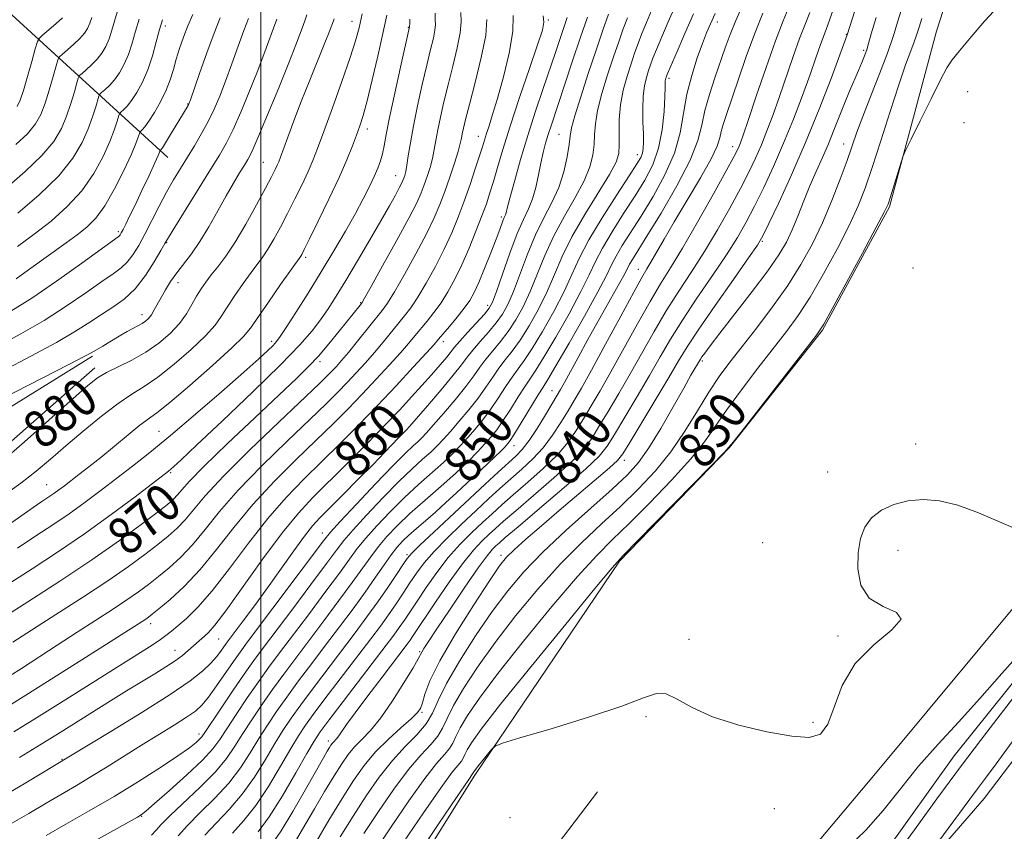
# Model space of a CAD drawing. Extents: x 2097300 to 2100200, y 297300 to 300200.
# Drawn here: x 2097949 to 2098159, y 297660 to 297834 of the extents above; entities that cross this region are included whole.
import ezdxf
from ezdxf.enums import TextEntityAlignment as Align

# ---------------------------------------------------------------- set-up
doc = ezdxf.new("R2010")
doc.units = 0
doc.header["$MEASUREMENT"] = 0
doc.linetypes.add('rvrstm', pattern=[117.1, 50, -3.9, 0.5, -3.9, 0.5, -3.9, 0.5, -3.9, 50])
for name, color, linetype, lineweight in [('BREAKLINE DTM HARD', 7, 'Continuous', 0), ('CONTOUR INDEX', 41, 'Continuous', 13), ('CONTOUR INDEX LABEL', 244, 'Continuous', 0), ('CONTOUR INTERMEDIATE', 44, 'Continuous', 0), ('GRID LINE', 7, 'Continuous', 0), ('SPOT ELEVATION DTM', 2, 'Continuous', 13), ('STREAM - RIVER SINGLE LINE', 142, 'rvrstm', 0)]:
    doc.layers.add(name, color=color, linetype=linetype, lineweight=lineweight)
doc.styles.add('Style-WORKING', font='WORKING.shx')

msp = doc.modelspace()

# ---------------------------------------------------------------- linework, layer by layer
at = {"layer": 'BREAKLINE DTM HARD'}
for points in [[(2098133.67, 297643.53, 825.97), (2098154.3, 297667.38, 826.84), (2098182.7, 297704.68, 827.49), (2098200.27, 297726.7, 828.04), (2098212.74, 297751.37, 828.44), (2098222.55, 297773.4, 828.32), (2098230.96, 297810.31, 829.09), (2098236.9, 297835.4, 829.78), (2098244.46, 297851.92, 829.9), (2098246.32, 297871.1, 830.24), (2098246.54, 297888.85, 830.66), (2098243.51, 297918.64, 830.5), (2098243.94, 297940.67, 830.97), (2098243.35, 297959.23, 830.83), (2098248.48, 297986.77, 831.19), (2098255.46, 298036.95, 831.92), (2098258.98, 298084.89, 832.75), (2098263.33, 298148.95, 833.88), (2098267.27, 298216.88, 834.41), (2098273.03, 298264.21, 834.69), (2098277.4, 298340.1, 835.36), (2098280.7, 298379.68, 835.98)], [(2098228.73, 298132, 832.47), (2098226.86, 298093.44, 831.66), (2098226.4, 298048.56, 830.85), (2098219.85, 298019.39, 830.51), (2098216.75, 297984.5, 829.32), (2098216.94, 297972.67, 828.91), (2098224.67, 297946.96, 828.99), (2098220.36, 297925.33, 828.87), (2098218.51, 297911.26, 828.37), (2098222.16, 297886.98, 828.37), (2098223.77, 297868.61, 828.55), (2098223.14, 297850.25, 828.43), (2098209.64, 297816.81, 827.68), (2098195.95, 297795.2, 827.48), (2098194.1, 297783.37, 826.91), (2098196.13, 297768.06, 826.73), (2098190.39, 297744.61, 826.53), (2098185.28, 297733.19, 826.37), (2098164.65, 297713.01, 825.76), (2098130.75, 297672.24, 824.93), (2098087.03, 297620.26, 825.21)], [(2098026.67, 297641.95, 825.13), (2098045.67, 297672.33, 825.7), (2098076.52, 297718, 827.84), (2098100.01, 297742.25, 827.96), (2098119.83, 297767.33, 827.88), (2098134.13, 297793.63, 827.84), (2098144.17, 297831.16, 828.37), (2098160.34, 297881.54, 828.89), (2098168.13, 297920.49, 829.38), (2098170.6, 297938.85, 829.36), (2098178.56, 297949.45, 829.22), (2098185.73, 297970.46, 829.02), (2098183.71, 297995.35, 829.58), (2098174.35, 298021.68, 831.34), (2098161.94, 298055.76, 832.51), (2098155.44, 298086.98, 834.37), (2098159.15, 298118.4, 834.29)], [(2097500, 298064.625, 944.579), (2097530.13, 298051.75, 946.26), (2097594.37, 298026.48, 950.7), (2097652.67, 298002.2, 954.61), (2097706.04, 297982.86, 955.3), (2097751.5, 297967.99, 952.53), (2097790.04, 297952.13, 948.73), (2097832.53, 297936.27, 939.68), (2097879.96, 297913.49, 930.14), (2097913.06, 297892.2, 920.65), (2097940.19, 297840.76, 905.67), (2097980.2, 297804.14, 887.24)], [(2097500, 297712.46, 872.474), (2097541.29, 297696.59, 872.79), (2097582.35, 297683.52, 873.44), (2097632.93, 297675.96, 874.49), (2097689.03, 297673.9, 875.59), (2097731.6, 297675.86, 876.14), (2097777.69, 297684.33, 876.74), (2097832.8, 297697.3, 876.94), (2097888.92, 297718.27, 879.05), (2097935.03, 297743.77, 880.65), (2097964.09, 297761.77, 881.75)], [(2097500, 297703.893, 872.497), (2097538.64, 297689.04, 872.79), (2097580.53, 297675.7, 873.44), (2097632.19, 297667.98, 874.49), (2097689.07, 297665.89, 875.59), (2097732.51, 297667.89, 876.14), (2097779.33, 297676.5, 876.74), (2097835.13, 297689.63, 876.94), (2097892.27, 297710.98, 879.05), (2097939.07, 297736.86, 880.65), (2097964.59, 297759.27, 880.55)], [(2098018.18, 297567.44, 823.71), (2098025.48, 297582.51, 823.49), (2098032.78, 297598.63, 823.55), (2098034.35, 297612.15, 823.71), (2098034.36, 297620.48, 823.81), (2098048.95, 297638.67, 824.08), (2098071.86, 297668.81, 824.24)]]:
    msp.add_polyline3d(points, dxfattribs=at)
at = {"layer": 'CONTOUR INDEX', "flags": 128}
for points, elevation in [([(2097941.611, 297703.804), (2097950.342, 297709.352), (2097957.13, 297713.719), (2097963.988, 297718.273), (2097969.865, 297722.393), (2097974.52, 297725.833), (2097977.912, 297728.439), (2097980.081, 297730.145), (2097981.382, 297731.25), (2097982.251, 297732.14), (2097983.174, 297733.234), (2097984.833, 297735.087), (2097987.96, 297738.286), (2097992.936, 297743.114), (2097998.739, 297748.63), (2098007.683, 297757.078), (2098010.197, 297759.553), (2098012.283, 297761.798), (2098014.508, 297764.395), (2098016.729, 297767.095), (2098021.225, 297772.686), (2098021.54, 297773.117), (2098022.145, 297774.145), (2098023.537, 297776.626), (2098025.997, 297781.039), (2098028.939, 297786.364), (2098031.562, 297791.204), (2098033.265, 297794.516), (2098034.241, 297796.659), (2098034.882, 297798.342), (2098035.502, 297800.139), (2098036.107, 297802.063), (2098036.627, 297803.991), (2098037.02, 297805.855), (2098037.366, 297807.811), (2098037.777, 297810.071), (2098038.343, 297812.806), (2098039.077, 297816.024), (2098039.974, 297819.69), (2098040.989, 297823.688), (2098041.93, 297827.57), (2098042.568, 297830.805), (2098042.761, 297833.104), (2098042.708, 297835.146)], 870), ([(2097947.861, 297778.297), (2097950.493, 297780.18), (2097958.526, 297785.984), (2097960.847, 297787.694), (2097962.896, 297789.314), (2097964.807, 297791.215), (2097966.754, 297793.851), (2097968.832, 297797.457), (2097970.817, 297801.408), (2097972.409, 297804.863), (2097973.391, 297807.176), (2097973.88, 297808.496), (2097974.179, 297809.495), (2097974.269, 297809.662), (2097974.737, 297810.091), (2097975.276, 297810.715), (2097976.128, 297811.901), (2097977.319, 297813.774), (2097978.643, 297816.09), (2097979.835, 297818.51), (2097980.706, 297820.776), (2097981.36, 297822.939), (2097981.973, 297825.13), (2097982.691, 297827.447), (2097983.533, 297829.857), (2097984.483, 297832.297), (2097985.506, 297834.72)], 890), ([(2097976.73, 297659.537), (2097977.67, 297660.578), (2097978.785, 297661.846), (2097980.648, 297663.744), (2097987.089, 297669.805), (2097990.316, 297673.067), (2097992.703, 297675.917), (2097994.501, 297678.526), (2097996.171, 297681.201), (2097998.079, 297684.176), (2098000.224, 297687.376), (2098002.515, 297690.651), (2098004.895, 297693.911), (2098007.45, 297697.313), (2098013.483, 297705.296), (2098016.688, 297709.589), (2098019.519, 297713.451), (2098023.448, 297718.966), (2098025.087, 297721.128), (2098026.919, 297723.288), (2098029.113, 297725.593), (2098031.805, 297728.155), (2098035.036, 297731.021), (2098038.461, 297733.994), (2098041.638, 297736.815), (2098044.22, 297739.271), (2098046.24, 297741.349), (2098047.827, 297743.083), (2098049.124, 297744.558), (2098050.331, 297746.068), (2098051.66, 297747.956), (2098053.248, 297750.423), (2098054.91, 297753.08), (2098056.382, 297755.397), (2098058.705, 297758.818), (2098060.403, 297761.527), (2098062.915, 297765.793), (2098065.768, 297770.838), (2098068.297, 297775.543), (2098070.046, 297779.102), (2098071.382, 297781.953), (2098072.881, 297784.847), (2098074.962, 297788.338), (2098077.408, 297792.188), (2098079.844, 297795.966), (2098081.954, 297799.371), (2098083.641, 297802.642), (2098084.867, 297806.154), (2098085.623, 297810.106), (2098086.017, 297813.999), (2098086.187, 297817.158), (2098086.254, 297819.096), (2098086.291, 297820.526), (2098086.33, 297820.835), (2098086.389, 297821.082), (2098086.452, 297821.282), (2098086.543, 297821.528), (2098086.834, 297822.233), (2098088.788, 297826.821), (2098090.446, 297830.648), (2098092.294, 297834.824)], 850), ([(2098002.464, 297657.672), (2098004.338, 297660.443), (2098006.831, 297664.565), (2098009.532, 297669.253), (2098013.364, 297676.016), (2098014.199, 297677.463), (2098014.65, 297678.216), (2098014.964, 297678.716), (2098015.229, 297679.094), (2098015.492, 297679.408), (2098016.167, 297680.119), (2098016.629, 297680.702), (2098018.311, 297683.14), (2098020.119, 297685.645), (2098022.824, 297689.257), (2098025.872, 297693.267), (2098031.248, 297700.326), (2098031.837, 297701.142), (2098032.396, 297701.953), (2098037.273, 297709.261), (2098040.191, 297713.516), (2098043.038, 297717.449), (2098045.377, 297720.344), (2098047.229, 297722.334), (2098048.728, 297723.767), (2098050.079, 297725.014), (2098051.775, 297726.526), (2098054.382, 297728.777), (2098058.206, 297732.036), (2098062.511, 297735.768), (2098066.302, 297739.235), (2098068.862, 297741.923), (2098070.586, 297744.218), (2098072.145, 297746.732), (2098074.072, 297749.939), (2098076.345, 297753.773), (2098078.806, 297758.032), (2098083.879, 297767.058), (2098086.488, 297771.475), (2098089.156, 297775.666), (2098091.879, 297779.799), (2098094.645, 297784.111), (2098097.414, 297788.731), (2098100.029, 297793.35), (2098102.301, 297797.553), (2098104.101, 297801.049), (2098105.537, 297804.047), (2098106.776, 297806.88), (2098107.971, 297809.855), (2098109.207, 297813.167), (2098110.558, 297816.982), (2098113.564, 297825.734), (2098114.922, 297829.558), (2098116.03, 297832.452), (2098117.082, 297835.132)], 840), ([(2097944.706, 297739.221), (2097949.6, 297743.515), (2097959.973, 297752.74), (2097963.139, 297755.516), (2097965.2, 297757.126), (2097967.101, 297758.256), (2097972.478, 297760.926), (2097975.468, 297762.613), (2097978.236, 297764.539), (2097980.655, 297766.618), (2097982.644, 297768.747), (2097984.164, 297770.826), (2097985.333, 297772.785), (2097986.315, 297774.558), (2097987.257, 297776.117), (2097988.265, 297777.578), (2097989.433, 297779.097), (2097990.844, 297780.847), (2097992.539, 297783.084), (2097994.546, 297786.083), (2097996.832, 297789.942), (2097999.107, 297794.053), (2098001.014, 297797.629), (2098002.294, 297800.077), (2098003.055, 297801.582), (2098003.5, 297802.521), (2098003.827, 297803.279), (2098004.208, 297804.27), (2098005.763, 297808.519), (2098007.06, 297811.997), (2098008.656, 297816.146), (2098010.466, 297820.692), (2098013.691, 297828.637), (2098014.606, 297830.935), (2098015.529, 297833.358), (2098015.67, 297833.787)], 880), ([(2097948.012, 297815.035), (2097948.687, 297816.399), (2097949.384, 297818.456), (2097950.26, 297821.43), (2097951.176, 297824.684), (2097951.917, 297827.372), (2097952.364, 297828.897), (2097952.78, 297829.668), (2097953.519, 297830.346), (2097954.81, 297831.427), (2097956.358, 297832.751), (2097957.743, 297833.989)], 900), ([(2097948.547, 297676.128), (2097953.143, 297678.948), (2097957.218, 297681.479), (2097967.924, 297688.175), (2097971.381, 297690.316), (2097977.379, 297693.99), (2097979.752, 297695.465), (2097981.713, 297696.757), (2097983.286, 297697.912), (2097984.546, 297698.941), (2097988.027, 297702.02), (2097988.857, 297702.787), (2097990.192, 297704.323), (2097992.534, 297707.417), (2098000.47, 297718.522), (2098004.619, 297724.115), (2098008.019, 297728.266), (2098011.05, 297731.51), (2098018.298, 297738.709), (2098022.542, 297742.989), (2098026.474, 297747.01), (2098029.644, 297750.324), (2098032.188, 297753.059), (2098034.386, 297755.492), (2098036.442, 297757.82), (2098038.258, 297759.919), (2098039.661, 297761.585), (2098041.359, 297763.698), (2098042.445, 297764.966), (2098044.127, 297766.831), (2098047.706, 297770.76), (2098048.738, 297772.011), (2098049.442, 297773.327), (2098050.273, 297775.576), (2098051.562, 297779.306), (2098053.139, 297783.774), (2098054.71, 297787.917), (2098056.037, 297790.951), (2098057.107, 297793.218), (2098057.962, 297795.343), (2098058.65, 297797.795), (2098059.223, 297800.44), (2098059.739, 297802.992), (2098060.247, 297805.232), (2098060.768, 297807.213), (2098061.314, 297809.056), (2098061.914, 297810.928), (2098066.529, 297824.832), (2098068.138, 297829.635), (2098069.67, 297834.118)], 860), ([(2098024.352, 297656.107), (2098027.786, 297661.309), (2098031.566, 297666.856), (2098034.992, 297671.632), (2098037.515, 297674.812), (2098039.203, 297676.727), (2098040.278, 297677.997), (2098040.978, 297679.183), (2098041.622, 297680.59), (2098042.544, 297682.463), (2098044.09, 297685.075), (2098046.637, 297688.804), (2098050.572, 297694.059), (2098056.02, 297700.939), (2098062.073, 297708.317), (2098067.56, 297714.753), (2098071.67, 297719.256), (2098075.011, 297722.606), (2098078.551, 297726.029), (2098082.949, 297730.411), (2098087.637, 297735.281), (2098091.743, 297739.831), (2098094.671, 297743.504), (2098096.945, 297746.751), (2098099.366, 297750.277), (2098102.51, 297754.561), (2098106.04, 297759.179), (2098112.172, 297767.06), (2098114.624, 297770.432), (2098117.16, 297774.357), (2098120.052, 297779.324), (2098123, 297784.746), (2098125.563, 297789.767), (2098127.446, 297793.833), (2098128.925, 297797.601), (2098130.423, 297802.026), (2098132.244, 297807.727), (2098134.221, 297813.967), (2098136.069, 297819.668), (2098137.554, 297823.978), (2098138.653, 297826.954), (2098139.393, 297828.874), (2098139.826, 297830.054), (2098140.112, 297830.938), (2098140.434, 297832.005), (2098141.006, 297833.823)], 830)]:
    msp.add_lwpolyline(points, dxfattribs=dict(at, elevation=elevation))
at = {"layer": 'CONTOUR INTERMEDIATE', "flags": 128}
for points, elevation in [([(2098006.631, 297656.902), (2098009.411, 297661.701), (2098011.435, 297665.158), (2098013.624, 297668.848), (2098015.648, 297672.199), (2098017.272, 297674.78), (2098018.642, 297676.738), (2098020.002, 297678.36), (2098021.561, 297679.953), (2098023.408, 297681.897), (2098025.598, 297684.587), (2098028.102, 297688.205), (2098030.548, 297692.065), (2098032.475, 297695.263), (2098033.566, 297697.146), (2098034.357, 297698.614), (2098034.82, 297699.378), (2098035.788, 297700.872), (2098037.589, 297703.596), (2098040.368, 297707.768), (2098043.552, 297712.494), (2098046.385, 297716.596), (2098048.294, 297719.19), (2098049.435, 297720.553), (2098050.142, 297721.255), (2098050.823, 297721.876), (2098052.161, 297723.039), (2098054.913, 297725.378), (2098059.468, 297729.228), (2098064.753, 297733.732), (2098069.329, 297737.734), (2098072.167, 297740.444), (2098073.869, 297742.537), (2098075.447, 297745.052), (2098077.667, 297748.737), (2098080.318, 297753.171), (2098082.942, 297757.641), (2098085.226, 297761.632), (2098087.428, 297765.421), (2098089.949, 297769.487), (2098093.039, 297774.134), (2098096.34, 297778.968), (2098099.344, 297783.422), (2098101.684, 297787.114), (2098103.568, 297790.396), (2098105.346, 297793.805), (2098107.295, 297797.768), (2098109.39, 297802.273), (2098111.531, 297807.201), (2098113.618, 297812.377), (2098115.534, 297817.416), (2098117.161, 297821.877), (2098118.415, 297825.417), (2098119.345, 297828.083), (2098120.034, 297830.021), (2098120.604, 297831.526), (2098121.33, 297833.502), (2098122.524, 297837.002)], 838), ([(2097944.298, 297667.446), (2097949.879, 297670.692), (2097959.449, 297676.494), (2097968.027, 297681.653), (2097974.623, 297685.682), (2097980.699, 297689.525), (2097984.979, 297692.465), (2097987.678, 297694.6), (2097989.383, 297696.234), (2097990.596, 297697.617), (2097991.483, 297698.777), (2097992.635, 297700.416), (2097993.298, 297701.311), (2097996.266, 297705.264), (2097998.67, 297708.511), (2098001.425, 297712.307), (2098007.027, 297720.207), (2098009.317, 297723.36), (2098011.032, 297725.526), (2098012.613, 297727.25), (2098017.511, 297732.154), (2098020.811, 297735.485), (2098023.944, 297738.677), (2098026.424, 297741.242), (2098029.461, 297744.426), (2098030.217, 297745.198), (2098031.099, 297746.048), (2098031.711, 297746.739), (2098035.565, 297751.196), (2098038.467, 297754.593), (2098041.068, 297757.71), (2098042.819, 297759.926), (2098044.032, 297761.532), (2098045.233, 297763.052), (2098046.807, 297764.881), (2098048.582, 297766.913), (2098050.245, 297768.913), (2098051.573, 297770.767), (2098052.707, 297772.829), (2098053.878, 297775.57), (2098056.864, 297783.525), (2098058.601, 297787.691), (2098060.4, 297791.319), (2098062.11, 297794.577), (2098063.563, 297797.787), (2098064.63, 297801.147), (2098065.339, 297804.346), (2098065.76, 297806.951), (2098065.996, 297808.756), (2098066.308, 297810.474), (2098066.992, 297813.047), (2098068.242, 297817.114), (2098069.851, 297822.087), (2098071.509, 297827.074), (2098072.958, 297831.336), (2098074.148, 297834.748)], 858), ([(2097944.805, 297731.774), (2097948.815, 297734.643), (2097952.119, 297737.246), (2097955.165, 297739.815), (2097958.403, 297742.618), (2097962.124, 297745.795), (2097966.003, 297748.985), (2097969.555, 297751.699), (2097972.47, 297753.639), (2097975.115, 297755.273), (2097978.031, 297757.259), (2097981.552, 297760.041), (2097985.189, 297763.208), (2097988.249, 297766.136), (2097990.251, 297768.388), (2097991.578, 297770.266), (2097992.826, 297772.257), (2097994.44, 297774.697), (2097996.254, 297777.306), (2097997.953, 297779.652), (2098000.433, 297782.953), (2098001.539, 297784.602), (2098002.788, 297786.72), (2098004.187, 297789.289), (2098005.703, 297792.207), (2098007.283, 297795.34), (2098008.799, 297798.435), (2098010.1, 297801.211), (2098011.12, 297803.565), (2098012.118, 297806.126), (2098013.434, 297809.701), (2098015.274, 297814.762), (2098017.308, 297820.43), (2098019.071, 297825.488), (2098020.231, 297829.091), (2098020.975, 297831.88), (2098021.622, 297834.867)], 878), ([(2097945.754, 297797.729), (2097949.754, 297801.154), (2097953.337, 297804.578), (2097955.853, 297807.613), (2097957.478, 297810.354), (2097958.594, 297813.019), (2097959.512, 297815.728), (2097960.257, 297818.209), (2097960.783, 297820.089), (2097961.09, 297821.136), (2097961.376, 297821.665), (2097961.883, 297822.131), (2097962.781, 297822.893), (2097963.925, 297823.936), (2097965.097, 297825.154), (2097966.116, 297826.464), (2097966.967, 297827.896), (2097967.672, 297829.507), (2097968.264, 297831.322), (2097968.804, 297833.252), (2097969.362, 297835.173)], 896), ([(2097946.484, 297713.332), (2097951.214, 297716.397), (2097956.645, 297719.95), (2097962.412, 297723.871), (2097968.111, 297727.97), (2097973.181, 297731.767), (2097980.291, 297737.231), (2097980.794, 297737.64), (2097981.433, 297738.197), (2097983.001, 297739.641), (2097986.323, 297742.756), (2097991.823, 297747.954), (2097998.317, 297754.162), (2098004.219, 297759.936), (2098008.323, 297764.176), (2098010.938, 297767.17), (2098012.752, 297769.551), (2098014.375, 297771.901), (2098016.101, 297774.593), (2098018.145, 297777.948), (2098020.622, 297782.12), (2098023.242, 297786.594), (2098025.615, 297790.688), (2098027.431, 297793.861), (2098028.709, 297796.135), (2098029.548, 297797.675), (2098030.054, 297798.655), (2098030.339, 297799.279), (2098030.523, 297799.762), (2098030.706, 297800.317), (2098030.916, 297801.159), (2098031.165, 297802.504), (2098031.476, 297804.536), (2098031.914, 297807.323), (2098032.556, 297810.902), (2098033.441, 297815.204), (2098034.45, 297819.733), (2098035.425, 297823.889), (2098036.23, 297827.19), (2098036.817, 297829.641), (2098037.159, 297831.364), (2098037.258, 297832.541), (2098037.231, 297833.587), (2098037.225, 297834.971)], 872), ([(2097954.002, 297652.448), (2097973.682, 297663.375), (2097974.462, 297663.852), (2097975.472, 297664.637), (2097977.365, 297666.266), (2097980.525, 297669.053), (2097984.246, 297672.421), (2097987.557, 297675.57), (2097989.758, 297677.945), (2097991.261, 297679.958), (2097992.752, 297682.261), (2097994.751, 297685.318), (2097997.106, 297688.824), (2097999.498, 297692.284), (2098001.722, 297695.373), (2098004.026, 297698.462), (2098010.15, 297706.579), (2098013.694, 297711.315), (2098016.764, 297715.468), (2098018.932, 297718.456), (2098020.601, 297720.709), (2098022.382, 297722.911), (2098024.745, 297725.578), (2098027.578, 297728.573), (2098030.629, 297731.591), (2098033.657, 297734.378), (2098038.945, 297739.064), (2098040.94, 297740.965), (2098042.608, 297742.697), (2098044.151, 297744.404), (2098045.734, 297746.217), (2098047.365, 297748.199), (2098049.012, 297750.395), (2098050.641, 297752.798), (2098052.19, 297755.193), (2098053.595, 297757.311), (2098056.175, 297760.841), (2098057.864, 297763.374), (2098060.08, 297767.037), (2098062.503, 297771.336), (2098064.692, 297775.55), (2098066.376, 297779.183), (2098067.95, 297782.644), (2098069.978, 297786.566), (2098072.809, 297791.316), (2098075.921, 297796.201), (2098078.58, 297800.262), (2098080.23, 297802.807), (2098081.048, 297804.209), (2098081.392, 297805.113), (2098081.564, 297806.084), (2098081.631, 297807.397), (2098081.608, 297809.254), (2098081.522, 297811.748), (2098081.465, 297814.557), (2098081.544, 297817.25), (2098081.831, 297819.488), (2098082.257, 297821.281), (2098082.717, 297822.73), (2098083.147, 297823.98), (2098083.663, 297825.362), (2098084.423, 297827.252), (2098085.535, 297829.908), (2098086.909, 297833.101), (2098088.404, 297836.481)], 852), ([(2097954.262, 297659.493), (2097958.456, 297661.872), (2097963.413, 297664.703), (2097968.712, 297667.814), (2097973.929, 297671.01), (2097978.622, 297674), (2097982.347, 297676.471), (2097984.796, 297678.198), (2097986.21, 297679.303), (2097986.967, 297679.994), (2097987.457, 297680.543), (2097988.102, 297681.461), (2097991.423, 297686.46), (2097993.987, 297690.272), (2097996.481, 297693.916), (2097998.549, 297696.835), (2098000.602, 297699.61), (2098006.817, 297707.862), (2098010.7, 297713.042), (2098014.009, 297717.485), (2098016.161, 297720.398), (2098017.753, 297722.453), (2098019.677, 297724.694), (2098022.571, 297727.868), (2098026.044, 297731.552), (2098029.452, 297735.027), (2098032.277, 297737.735), (2098034.506, 297739.752), (2098036.253, 297741.314), (2098037.66, 297742.66), (2098038.976, 297744.044), (2098040.476, 297745.726), (2098042.344, 297747.877), (2098044.399, 297750.33), (2098046.364, 297752.833), (2098048.034, 297755.174), (2098049.471, 297757.306), (2098050.807, 297759.224), (2098052.167, 297760.982), (2098053.644, 297762.865), (2098055.324, 297765.22), (2098057.244, 297768.28), (2098059.237, 297771.834), (2098061.088, 297775.556), (2098062.681, 297779.227), (2098064.313, 297783.026), (2098066.383, 297787.24), (2098069.113, 297791.979), (2098074.406, 297800.575), (2098075.799, 297803.197), (2098076.374, 297805.05), (2098076.482, 297806.9), (2098076.445, 297809.34), (2098076.466, 297812.273), (2098076.716, 297815.433), (2098077.308, 297818.573), (2098078.123, 297821.534), (2098078.981, 297824.178), (2098079.751, 297826.432), (2098080.491, 297828.49), (2098081.309, 297830.614), (2098082.282, 297832.996), (2098083.373, 297835.554)], 854), ([(2097982.414, 297659.386), (2097984.366, 297661.627), (2097987.069, 297664.339), (2097990.184, 297667.415), (2097993.189, 297670.664), (2097995.681, 297673.919), (2097997.746, 297677.097), (2097999.589, 297680.142), (2098001.406, 297683.035), (2098003.343, 297685.929), (2098005.533, 297689.019), (2098008.068, 297692.45), (2098010.874, 297696.165), (2098013.831, 297700.059), (2098016.816, 297704.012), (2098019.682, 297707.862), (2098022.274, 297711.433), (2098024.473, 297714.573), (2098026.296, 297717.222), (2098027.792, 297719.345), (2098029.041, 297720.954), (2098030.226, 297722.264), (2098031.559, 297723.536), (2098033.205, 297724.988), (2098035.128, 297726.647), (2098037.246, 297728.496), (2098039.479, 297730.509), (2098041.773, 297732.622), (2098048.37, 297738.761), (2098050.022, 297740.323), (2098051.166, 297741.44), (2098051.9, 297742.195), (2098052.379, 297742.716), (2098052.774, 297743.181), (2098053.329, 297743.971), (2098054.309, 297745.518), (2098059.169, 297753.483), (2098060.207, 297755.132), (2098061.236, 297756.794), (2098062.943, 297759.68), (2098065.751, 297764.549), (2098069.033, 297770.34), (2098071.902, 297775.537), (2098073.715, 297779.02), (2098074.814, 297781.261), (2098075.784, 297783.128), (2098077.115, 297785.359), (2098081.109, 297791.669), (2098083.674, 297795.856), (2098086.203, 297800.443), (2098088.236, 297805.064), (2098089.468, 297809.434), (2098090.206, 297813.592), (2098090.909, 297817.664), (2098091.922, 297821.694), (2098093.111, 297825.421), (2098094.226, 297828.507), (2098095.1, 297830.775), (2098095.906, 297832.691), (2098096.903, 297834.887)], 848), ([(2097988.083, 297659.51), (2097990.534, 297662.156), (2097993.279, 297665.024), (2097996.062, 297668.261), (2097998.659, 297671.92), (2098000.99, 297675.669), (2098003.008, 297679.082), (2098004.734, 297681.893), (2098006.461, 297684.481), (2098008.55, 297687.386), (2098011.241, 297690.988), (2098020.147, 297702.725), (2098022.656, 297706.106), (2098024.962, 297709.313), (2098027.098, 297712.408), (2098028.94, 297715.157), (2098030.323, 297717.258), (2098031.226, 297718.583), (2098032.2, 297719.717), (2098033.938, 297721.421), (2098036.904, 297724.224), (2098047.846, 297734.429), (2098050.616, 297736.988), (2098054.419, 297740.459), (2098055.784, 297741.877), (2098057.22, 297743.739), (2098058.95, 297746.36), (2098060.739, 297749.263), (2098063.226, 297753.431), (2098063.945, 297754.675), (2098064.767, 297756.161), (2098067.671, 297761.497), (2098069.776, 297765.303), (2098074.623, 297773.909), (2098076.551, 297777.357), (2098077.694, 297779.48), (2098078.688, 297781.409), (2098079.269, 297782.381), (2098082.373, 297787.373), (2098085.392, 297792.326), (2098088.758, 297798.124), (2098091.585, 297803.569), (2098093.238, 297807.772), (2098094.085, 297811.095), (2098094.742, 297814.208), (2098095.69, 297817.619), (2098096.859, 297821.177), (2098099.093, 297827.584), (2098100.132, 297830.434), (2098101.341, 297833.437), (2098102.827, 297836.79)], 846), ([(2097994, 297659.974), (2097996.375, 297662.634), (2097998.935, 297665.859), (2098001.637, 297669.922), (2098004.234, 297674.241), (2098006.426, 297678.022), (2098008.062, 297680.751), (2098009.58, 297683.033), (2098011.568, 297685.754), (2098014.415, 297689.526), (2098023.463, 297701.416), (2098025.513, 297704.17), (2098027.254, 297706.589), (2098028.864, 297708.923), (2098030.386, 297711.196), (2098031.827, 297713.378), (2098033.242, 297715.476), (2098034.864, 297717.65), (2098036.971, 297720.097), (2098039.728, 297722.93), (2098042.841, 297725.93), (2098045.898, 297728.792), (2098048.59, 297731.291), (2098051.002, 297733.501), (2098053.32, 297735.573), (2098055.681, 297737.652), (2098058.026, 297739.841), (2098060.248, 297742.238), (2098062.254, 297744.881), (2098064.021, 297747.581), (2098065.542, 297750.091), (2098066.881, 297752.342), (2098068.401, 297754.976), (2098070.535, 297758.814), (2098073.518, 297764.297), (2098076.783, 297770.333), (2098079.566, 297775.45), (2098081.317, 297778.595), (2098082.357, 297780.383), (2098083.225, 297781.85), (2098086.015, 297786.712), (2098088.213, 297790.463), (2098090.963, 297795.069), (2098093.774, 297799.828), (2098096.038, 297803.88), (2098097.322, 297806.608), (2098097.894, 297808.355), (2098098.2, 297809.709), (2098098.628, 297811.228), (2098099.33, 297813.358), (2098101.893, 297820.912), (2098103.639, 297825.954), (2098105.433, 297830.838), (2098107.099, 297834.957)], 844), ([(2097999.47, 297660.243), (2098001.808, 297663.456), (2098004.615, 297667.923), (2098007.479, 297672.813), (2098009.845, 297676.963), (2098011.39, 297679.609), (2098012.698, 297681.585), (2098014.585, 297684.121), (2098026.779, 297700.107), (2098028.369, 297702.234), (2098029.545, 297703.866), (2098030.63, 297705.438), (2098033.331, 297709.497), (2098035.258, 297712.369), (2098037.527, 297715.583), (2098040.004, 297718.773), (2098042.553, 297721.637), (2098045.035, 297724.132), (2098047.313, 297726.28), (2098049.334, 297728.153), (2098051.389, 297730.013), (2098053.851, 297732.175), (2098056.944, 297734.844), (2098060.268, 297737.805), (2098063.275, 297740.736), (2098065.558, 297743.402), (2098067.304, 297745.9), (2098068.843, 297748.411), (2098070.477, 297751.14), (2098072.373, 297754.374), (2098074.671, 297758.423), (2098080.331, 297768.695), (2098083.027, 297773.463), (2098085.274, 297777.198), (2098087.417, 297780.63), (2098089.945, 297784.801), (2098093.145, 297790.348), (2098096.49, 297796.304), (2098099.255, 297801.301), (2098100.907, 297804.331), (2098101.684, 297805.821), (2098102.021, 297806.56), (2098102.324, 297807.333), (2098102.881, 297808.918), (2098103.954, 297812.086), (2098105.691, 297817.252), (2098107.783, 297823.385), (2098109.81, 297829.096), (2098111.456, 297833.378), (2098112.833, 297836.763)], 842), ([(2098011.439, 297657.492), (2098014.548, 297662.762), (2098017.348, 297667.37), (2098019.787, 297671.197), (2098022.081, 297674.425), (2098024.511, 297677.311), (2098027.233, 297680.034), (2098029.906, 297682.452), (2098032.063, 297684.347), (2098033.376, 297685.614), (2098034.064, 297686.605), (2098034.484, 297687.786), (2098035.013, 297689.609), (2098036.1, 297692.467), (2098038.213, 297696.739), (2098041.575, 297702.507), (2098045.429, 297708.67), (2098048.772, 297713.83), (2098050.911, 297717.003), (2098052.387, 297718.855), (2098054.047, 297720.467), (2098056.557, 297722.702), (2098059.849, 297725.565), (2098063.674, 297728.843), (2098074.373, 297737.928), (2098076.068, 297739.467), (2098077.226, 297740.918), (2098078.748, 297743.372), (2098084.29, 297752.57), (2098087.077, 297757.25), (2098089.128, 297760.743), (2098090.976, 297763.784), (2098093.41, 297767.5), (2098096.921, 297772.602), (2098100.802, 297778.136), (2098104.043, 297782.733), (2098105.954, 297785.497), (2098107.107, 297787.442), (2098108.392, 297790.057), (2098110.487, 297794.479), (2098113.223, 297800.447), (2098116.221, 297807.345), (2098119.119, 297814.506), (2098121.634, 297821.049), (2098125.113, 297830.359), (2098126.732, 297835.496)], 836), ([(2098022.018, 297659.861), (2098025.121, 297664.606), (2098028.415, 297669.387), (2098031.533, 297673.555), (2098034.169, 297676.632), (2098036.252, 297678.855), (2098037.77, 297680.633), (2098038.796, 297682.37), (2098039.739, 297684.432), (2098041.09, 297687.177), (2098043.249, 297690.872), (2098046.234, 297695.424), (2098049.972, 297700.649), (2098054.347, 297706.32), (2098059.08, 297712.034), (2098063.852, 297717.349), (2098068.402, 297721.94), (2098072.694, 297725.968), (2098076.752, 297729.714), (2098080.589, 297733.435), (2098084.176, 297737.278), (2098087.474, 297741.366), (2098090.456, 297745.739), (2098093.139, 297750.098), (2098095.554, 297754.064), (2098097.772, 297757.403), (2098100.042, 297760.488), (2098102.653, 297763.838), (2098105.785, 297767.833), (2098109.167, 297772.282), (2098112.414, 297776.857), (2098115.229, 297781.309), (2098117.656, 297785.721), (2098119.828, 297790.263), (2098121.836, 297794.997), (2098123.616, 297799.577), (2098125.065, 297803.553), (2098127.153, 297809.548), (2098128.401, 297812.941), (2098130.11, 297817.352), (2098131.968, 297822.066), (2098133.531, 297826.07), (2098134.497, 297828.697), (2098135.134, 297830.665), (2098135.85, 297833.041), (2098136.986, 297836.696)], 832), ([(2098030.451, 297658.011), (2098034.717, 297664.324), (2098038.45, 297669.71), (2098040.861, 297672.992), (2098042.786, 297675.361), (2098043.16, 297675.995), (2098043.505, 297676.748), (2098043.998, 297677.75), (2098044.932, 297679.277), (2098047.041, 297682.183), (2098051.172, 297687.468), (2098057.694, 297695.559), (2098065.065, 297704.599), (2098071.268, 297712.158), (2098074.937, 297716.572), (2098077.329, 297719.245), (2098080.351, 297722.344), (2098096.012, 297738.295), (2098098.887, 297741.268), (2098100.75, 297743.403), (2098103.178, 297746.491), (2098116.136, 297763.128), (2098118.559, 297766.287), (2098120.08, 297768.582), (2098121.906, 297771.857), (2098128.343, 297783.77), (2098131.299, 297789.27), (2098133.001, 297792.495), (2098133.803, 297794.229), (2098134.329, 297795.789), (2098136.602, 297803.145), (2098137.052, 297804.538), (2098137.596, 297805.818), (2098138.699, 297808.083), (2098140.642, 297812.024), (2098142.963, 297816.704), (2098145.014, 297820.781), (2098146.368, 297823.32), (2098147.485, 297825.009), (2098149.044, 297826.945), (2098151.508, 297829.898), (2098154.465, 297833.343), (2098157.285, 297836.431)], 828), ([(2097936.131, 297748.244), (2097959.038, 297759.957), (2097962.459, 297761.736), (2097963.973, 297762.556), (2097966.321, 297763.921), (2097967.462, 297764.605), (2097970.143, 297766.272), (2097971.485, 297767.061), (2097972.701, 297767.706), (2097973.767, 297768.241), (2097974.676, 297768.729), (2097975.431, 297769.235), (2097976.08, 297769.836), (2097976.681, 297770.612), (2097977.291, 297771.625), (2097978.745, 297774.317), (2097979.68, 297775.944), (2097980.786, 297777.705), (2097982.074, 297779.551), (2097985.196, 297783.639), (2097986.994, 297786.243), (2097988.903, 297789.387), (2097990.819, 297792.768), (2097992.618, 297795.986), (2097994.194, 297798.706), (2097995.501, 297800.873), (2097996.509, 297802.502), (2097997.261, 297803.757), (2097998.09, 297805.415), (2097999.404, 297808.403), (2098001.449, 297813.267), (2098003.828, 297819.039), (2098005.982, 297824.37), (2098007.484, 297828.213), (2098009.029, 297832.346), (2098009.482, 297833.525), (2098009.84, 297834.613)], 882), ([(2097942.513, 297723.242), (2097951.424, 297729.447), (2097953.341, 297730.749), (2097955.839, 297732.433), (2097956.922, 297733.214), (2097958.11, 297734.107), (2097961.23, 297736.497), (2097963.326, 297738.135), (2097965.856, 297740.168), (2097971.733, 297745.015), (2097974.224, 297747.016), (2097977.833, 297749.69), (2097980.593, 297751.905), (2097984.867, 297755.543), (2097989.723, 297759.797), (2097993.853, 297763.526), (2097996.339, 297765.95), (2097997.823, 297767.747), (2098001.622, 297773.278), (2098004.243, 297777.034), (2098008.531, 297783.122), (2098008.743, 297783.497), (2098009.267, 297784.525), (2098010.391, 297786.784), (2098012.273, 297790.602), (2098014.543, 297795.289), (2098016.7, 297799.901), (2098018.353, 297803.684), (2098019.542, 297806.642), (2098020.415, 297808.968), (2098021.123, 297810.936), (2098021.823, 297813.145), (2098022.671, 297816.27), (2098023.765, 297820.722), (2098024.96, 297825.831), (2098026.051, 297830.661), (2098026.878, 297834.557)], 876), ([(2097943.893, 297763.888), (2097948.843, 297766.548), (2097953.779, 297769.415), (2097958.477, 297772.438), (2097962.668, 297775.321), (2097966.074, 297777.706), (2097968.517, 297779.364), (2097970.228, 297780.589), (2097971.539, 297781.805), (2097972.742, 297783.368), (2097973.965, 297785.369), (2097975.293, 297787.833), (2097978.362, 297793.812), (2097979.93, 297796.777), (2097981.414, 297799.406), (2097982.854, 297801.811), (2097985.853, 297806.682), (2097987.383, 297809.272), (2097988.811, 297811.885), (2097990.074, 297814.499), (2097991.256, 297817.285), (2097992.474, 297820.466), (2097993.806, 297824.139), (2097995.156, 297827.907), (2097996.386, 297831.25), (2097997.388, 297833.857)], 886), ([(2097945.025, 297758.628), (2097950.989, 297761.739), (2097956.408, 297764.686), (2097960.492, 297767.101), (2097963.518, 297769.047), (2097966.027, 297770.696), (2097968.464, 297772.24), (2097970.878, 297773.957), (2097973.217, 297776.148), (2097975.409, 297778.955), (2097977.293, 297781.885), (2097978.687, 297784.29), (2097979.542, 297785.796), (2097980.334, 297787.133), (2097981.673, 297789.306), (2097989.314, 297801.581), (2097991.231, 297804.697), (2097992.696, 297807.278), (2097994.108, 297810.144), (2097995.762, 297813.883), (2097997.542, 297818.162), (2097999.228, 297822.418), (2098000.645, 297826.176), (2098002.708, 297831.798), (2098003.435, 297833.691)], 884), ([(2097945.709, 297686.817), (2097949.866, 297689.402), (2097961.816, 297696.939), (2097975.486, 297705.666), (2097976.037, 297706.057), (2097976.845, 297706.69), (2097978.295, 297707.871), (2097980.648, 297709.846), (2097983.691, 297712.637), (2097987.087, 297716.205), (2097990.587, 297720.476), (2097994.28, 297725.215), (2097998.341, 297730.146), (2098002.843, 297735.012), (2098007.458, 297739.61), (2098011.757, 297743.757), (2098015.428, 297747.341), (2098018.627, 297750.553), (2098021.629, 297753.66), (2098024.618, 297756.834), (2098027.423, 297759.876), (2098029.783, 297762.497), (2098031.533, 297764.504), (2098032.876, 297766.103), (2098035.473, 297769.242), (2098036.945, 297771.101), (2098038.45, 297773.186), (2098039.93, 297775.524), (2098041.402, 297778.196), (2098042.903, 297781.295), (2098044.441, 297784.828), (2098045.908, 297788.444), (2098047.163, 297791.703), (2098048.12, 297794.318), (2098048.888, 297796.607), (2098049.63, 297799.039), (2098050.503, 297802.046), (2098051.65, 297805.913), (2098053.21, 297810.889), (2098055.223, 297816.974), (2098057.328, 297823.176), (2098059.063, 297828.255), (2098060.07, 297831.343), (2098060.4, 297833.059), (2098060.209, 297834.393)], 864), ([(2097946.457, 297693.521), (2097948.942, 297695.131), (2097956.542, 297700.085), (2097960.813, 297702.851), (2097968.387, 297707.719), (2097971.431, 297709.728), (2097973.914, 297711.461), (2097976.062, 297713.066), (2097978.167, 297714.727), (2097980.459, 297716.613), (2097982.921, 297718.841), (2097985.475, 297721.517), (2097988.128, 297724.74), (2097991.226, 297728.595), (2097995.201, 297733.162), (2098000.255, 297738.384), (2098005.661, 297743.66), (2098010.467, 297748.251), (2098013.964, 297751.626), (2098016.44, 297754.085), (2098018.43, 297756.139), (2098020.372, 297758.205), (2098022.325, 297760.348), (2098024.248, 297762.539), (2098026.099, 297764.736), (2098030.693, 297770.365), (2098031.995, 297772.095), (2098033.479, 297774.333), (2098035.286, 297777.362), (2098037.247, 297780.918), (2098039.123, 297784.598), (2098040.728, 297788.093), (2098042.114, 297791.469), (2098043.392, 297794.886), (2098044.635, 297798.412), (2098045.766, 297801.754), (2098046.674, 297804.526), (2098047.292, 297806.48), (2098048.158, 297809.267), (2098048.71, 297810.956), (2098049.465, 297813.344), (2098050.483, 297816.778), (2098051.752, 297821.392), (2098052.967, 297826.462), (2098053.753, 297831.052), (2098053.86, 297834.484)], 866), ([(2097946.563, 297661.908), (2097950.501, 297664.189), (2097954.231, 297666.4), (2097960.669, 297670.144), (2097963.829, 297672.023), (2097967.249, 297674.136), (2097974.58, 297678.741), (2097981.524, 297683.02), (2097984.197, 297684.711), (2097986.066, 297686.023), (2097987.469, 297687.307), (2097988.867, 297689.007), (2097990.594, 297691.404), (2097994.182, 297696.625), (2097995.589, 297698.615), (2097997.204, 297700.799), (2098013.391, 297722.339), (2098014.906, 297724.197), (2098016.972, 297726.476), (2098020.397, 297730.158), (2098024.51, 297734.531), (2098028.276, 297738.464), (2098030.897, 297741.092), (2098032.528, 297742.631), (2098033.56, 297743.563), (2098034.38, 297744.354), (2098035.343, 297745.392), (2098036.8, 297747.047), (2098038.955, 297749.536), (2098041.433, 297752.462), (2098043.716, 297755.272), (2098045.426, 297757.55), (2098046.751, 297759.419), (2098048.02, 297761.138), (2098049.487, 297762.932), (2098051.113, 297764.889), (2098052.785, 297767.067), (2098054.409, 297769.524), (2098055.972, 297772.331), (2098057.483, 297775.563), (2098060.588, 297783.276), (2098062.492, 297787.465), (2098064.757, 297791.649), (2098067.06, 297795.624), (2098068.984, 297799.181), (2098070.214, 297802.172), (2098070.857, 297804.698), (2098071.121, 297806.926), (2098071.221, 297809.048), (2098071.387, 297811.373), (2098071.854, 297814.24), (2098072.775, 297817.844), (2098073.987, 297821.811), (2098075.245, 297825.626), (2098076.354, 297828.884), (2098077.32, 297831.619), (2098078.196, 297833.976)], 856), ([(2097946.697, 297771.357), (2097951.149, 297774.144), (2097956.461, 297777.775), (2097961.819, 297781.594), (2097969.579, 297787.221), (2097969.862, 297787.462), (2097970.029, 297787.686), (2097970.258, 297788.089), (2097970.623, 297788.797), (2097971.191, 297789.935), (2097972.024, 297791.637), (2097973.181, 297794.034), (2097974.655, 297797.123), (2097976.179, 297800.344), (2097977.421, 297803.001), (2097978.137, 297804.58), (2097978.436, 297805.29), (2097978.567, 297805.66), (2097978.718, 297805.816), (2097979.025, 297806.25), (2097979.688, 297807.289), (2097980.786, 297809.077), (2097984.54, 297815.294), (2097984.69, 297815.609), (2097985.008, 297816.47), (2097986.967, 297822.102), (2097988.521, 297826.501), (2097990.064, 297830.701), (2097991.339, 297833.986)], 888), ([(2097947.133, 297700.738), (2097956.327, 297706.599), (2097962.004, 297710.244), (2097967.376, 297713.79), (2097971.791, 297716.864), (2097975.279, 297719.442), (2097978.04, 297721.583), (2097980.27, 297723.379), (2097982.151, 297725.046), (2097983.863, 297726.828), (2097985.668, 297729.004), (2097988.172, 297731.975), (2097992.062, 297736.177), (2097997.667, 297741.757), (2098003.865, 297747.71), (2098012.5, 297755.91), (2098014.252, 297757.617), (2098015.23, 297758.617), (2098016.126, 297759.577), (2098017.227, 297760.82), (2098018.712, 297762.581), (2098020.666, 297764.969), (2098025.913, 297771.488), (2098027.045, 297773.088), (2098028.508, 297775.479), (2098030.641, 297779.201), (2098033.093, 297783.641), (2098035.343, 297787.901), (2098037, 297791.316), (2098038.208, 297794.155), (2098039.24, 297796.923), (2098040.298, 297799.961), (2098041.299, 297802.967), (2098042.089, 297805.479), (2098042.564, 297807.175), (2098042.818, 297808.299), (2098042.997, 297809.24), (2098043.244, 297810.409), (2098043.705, 297812.315), (2098044.523, 297815.491), (2098045.748, 297820.186), (2098047.043, 297825.499), (2098047.977, 297830.246), (2098048.258, 297833.614)], 868), ([(2097947.316, 297681.591), (2097952.138, 297684.576), (2097957.834, 297688.146), (2097976.249, 297699.741), (2097978.319, 297701.096), (2097979.757, 297702.123), (2097980.944, 297703.073), (2097982.288, 297704.207), (2097984.136, 297705.802), (2097986.58, 297708.181), (2097989.652, 297711.68), (2097993.328, 297716.445), (2097997.369, 297721.864), (2098001.48, 297727.131), (2098005.431, 297731.639), (2098009.254, 297735.56), (2098013.047, 297739.263), (2098016.892, 297743.056), (2098020.815, 297747.022), (2098024.829, 297751.181), (2098028.864, 297755.462), (2098032.52, 297759.404), (2098035.319, 297762.455), (2098036.966, 297764.272), (2098037.93, 297765.368), (2098040.252, 297768.12), (2098041.895, 297770.107), (2098043.422, 297772.039), (2098044.567, 297773.668), (2098045.5, 297775.331), (2098046.493, 297777.511), (2098047.734, 297780.5), (2098049.055, 297783.81), (2098050.202, 297786.761), (2098050.983, 297788.827), (2098051.74, 297790.879), (2098051.941, 297791.358), (2098052.091, 297791.685), (2098052.204, 297791.966), (2098052.319, 297792.38), (2098052.575, 297793.382), (2098053.133, 297795.499), (2098054.11, 297799.074), (2098055.432, 297803.728), (2098056.982, 297808.898), (2098058.637, 297814.069), (2098060.255, 297818.91), (2098062.848, 297826.559), (2098065.368, 297834.082)], 862), ([(2097947.791, 297806.923), (2097950.233, 297809.254), (2097951.933, 297811.324), (2097953.082, 297813.376), (2097953.989, 297815.738), (2097954.886, 297818.579), (2097955.717, 297821.446), (2097956.35, 297823.731), (2097956.727, 297825.016), (2097957.078, 297825.666), (2097957.701, 297826.238), (2097958.795, 297827.16), (2097960.142, 297828.344), (2097961.42, 297829.571), (2097962.379, 297830.681), (2097963.052, 297831.728), (2097963.54, 297832.822), (2097963.938, 297834.043)], 898), ([(2097948.094, 297720.783), (2097952.022, 297723.394), (2097955.653, 297725.789), (2097959.125, 297728.152), (2097962.554, 297730.621), (2097965.948, 297733.168), (2097972.633, 297738.296), (2097976.314, 297741.202), (2097980.739, 297744.837), (2097986.086, 297749.385), (2097991.615, 297754.182), (2097996.358, 297758.353), (2097999.582, 297761.235), (2098001.515, 297763.013), (2098002.62, 297764.081), (2098003.355, 297764.869), (2098004.152, 297765.934), (2098005.432, 297767.868), (2098007.491, 297771.076), (2098010.103, 297775.217), (2098012.916, 297779.763), (2098015.617, 297784.248), (2098018.07, 297788.446), (2098020.18, 297792.193), (2098021.88, 297795.363), (2098023.205, 297797.988), (2098024.217, 297800.14), (2098024.975, 297801.91), (2098025.535, 297803.458), (2098025.949, 297804.965), (2098026.295, 297806.673), (2098026.737, 297809.08), (2098027.464, 297812.745), (2098028.577, 297817.901), (2098029.827, 297823.48), (2098031.754, 297832.028), (2098031.781, 297832.884), (2098031.795, 297833.706)], 874), ([(2097948.124, 297785.151), (2097951.706, 297787.803), (2097955.286, 297790.62), (2097958.736, 297793.684), (2097961.826, 297797.06), (2097964.37, 297800.734), (2097966.354, 297804.376), (2097967.804, 297807.581), (2097968.765, 297810.027), (2097969.339, 297811.733), (2097969.816, 297813.375), (2097969.971, 297813.663), (2097970.247, 297813.916), (2097970.752, 297814.358), (2097971.492, 297815.122), (2097972.451, 297816.318), (2097973.59, 297818.03), (2097974.797, 297820.232), (2097975.936, 297822.875), (2097976.905, 297825.854), (2097977.718, 297828.859), (2097978.421, 297831.526), (2097979.057, 297833.591)], 892), ([(2097948.196, 297792.296), (2097952.729, 297796.199), (2097956.898, 297800.269), (2097959.909, 297804.01), (2097961.891, 297807.345), (2097963.199, 297810.3), (2097964.138, 297812.878), (2097964.798, 297814.971), (2097965.453, 297817.256), (2097965.673, 297817.664), (2097966.065, 297818.023), (2097966.766, 297818.625), (2097967.709, 297819.529), (2097968.774, 297820.736), (2097969.853, 297822.247), (2097970.882, 297824.064), (2097971.804, 297826.191), (2097972.59, 297828.602), (2097973.308, 297831.164), (2097974.048, 297833.715)], 894), ([(2098016.962, 297659.206), (2098019.683, 297663.616), (2098022.456, 297667.903), (2098025.264, 297671.919), (2098028.075, 297675.477), (2098030.823, 297678.452), (2098033.3, 297680.983), (2098035.262, 297683.269), (2098036.614, 297685.557), (2098037.856, 297688.274), (2098039.636, 297691.89), (2098042.407, 297696.67), (2098045.831, 297702.045), (2098049.372, 297707.24), (2098052.673, 297711.7), (2098056.087, 297715.752), (2098060.145, 297719.944), (2098065.134, 297724.624), (2098070.376, 297729.33), (2098074.953, 297733.4), (2098078.213, 297736.432), (2098080.595, 297739.059), (2098082.804, 297742.175), (2098085.354, 297746.361), (2098087.982, 297750.954), (2098090.234, 297754.976), (2098091.765, 297757.686), (2098093.781, 297761.116), (2098094.115, 297761.624), (2098094.687, 297762.437), (2098095.831, 297763.968), (2098097.923, 297766.677), (2098101.136, 297770.783), (2098104.833, 297775.549), (2098108.173, 297779.995), (2098110.528, 297783.407), (2098112.107, 297786.117), (2098113.335, 297788.722), (2098114.559, 297791.68), (2098115.837, 297794.893), (2098117.151, 297798.128), (2098118.482, 297801.204), (2098119.798, 297804.155), (2098121.066, 297807.071), (2098122.264, 297810.011), (2098124.514, 297815.727), (2098125.601, 297818.343), (2098127.515, 297822.762), (2098128.237, 297824.47), (2098128.804, 297825.908), (2098129.245, 297827.18), (2098129.634, 297828.499), (2098130.213, 297830.538), (2098131.266, 297834.078)], 834), ([(2098029.022, 297648.599), (2098037.868, 297661.792), (2098041.909, 297667.788), (2098044.207, 297671.172), (2098045.343, 297672.808), (2098045.452, 297673.037), (2098045.576, 297673.239), (2098045.867, 297673.637), (2098046.448, 297674.378), (2098049.3, 297677.884), (2098049.984, 297678.539), (2098051.529, 297679.161), (2098055.26, 297680.286), (2098061.917, 297682.263), (2098069.901, 297684.711), (2098077.027, 297687.063), (2098081.67, 297688.82), (2098084.433, 297689.751), (2098086.477, 297689.692), (2098088.833, 297688.585), (2098091.996, 297686.795), (2098096.331, 297684.794), (2098101.953, 297682.994), (2098107.977, 297681.571), (2098113.27, 297680.639), (2098116.977, 297680.36), (2098119.357, 297681.081), (2098120.95, 297683.194), (2098122.308, 297686.884), (2098124.043, 297691.498), (2098126.781, 297696.175), (2098130.753, 297700.188), (2098134.614, 297703.353), (2098136.627, 297705.617), (2098135.63, 297707.064), (2098132.769, 297708.306), (2098129.766, 297710.087), (2098127.987, 297712.923), (2098127.358, 297716.402), (2098127.449, 297719.884), (2098127.923, 297722.852), (2098128.824, 297725.282), (2098130.291, 297727.274), (2098132.41, 297728.902), (2098135.057, 297730.137), (2098138.053, 297730.924), (2098141.271, 297731.204), (2098144.784, 297730.902), (2098148.715, 297729.941), (2098153.103, 297728.326), (2098162.027, 297724.524)], 826), ([(2098125.218, 297656.904), (2098129.048, 297660.57), (2098132.735, 297664.776), (2098136.453, 297669.434), (2098140.329, 297674.23), (2098144.459, 297678.937), (2098148.826, 297683.68), (2098153.383, 297688.672), (2098158.079, 297694.015), (2098162.836, 297699.371)], 824), ([(2098164.142, 297693.536), (2098154.884, 297681.5), (2098149.488, 297674.39), (2098144.2, 297667.258), (2098139.424, 297660.705), (2098135.547, 297655.346)], 824), ([(2098160.292, 297679.459), (2098156.877, 297674.782), (2098154.587, 297671.717), (2098152.877, 297669.453), (2098151.235, 297667.239), (2098146.655, 297660.982), (2098135.064, 297645.265)], 826)]:
    msp.add_lwpolyline(points, dxfattribs=dict(at, elevation=elevation))
at = {"layer": 'GRID LINE', "flags": 128}
msp.add_lwpolyline([(2098000, 297500), (2098000, 300000)], dxfattribs=at)
at = {"layer": 'SPOT ELEVATION DTM'}
for p in [(2098019.46, 297833.25, 878.7), (2098061.34, 297833.51, 863.8), (2098097.36, 297833.06, 847.42), (2097979.68, 297832.23, 891.5), (2098031.48, 297831.95, 874.1), (2098124.89, 297830.46, 836.1), (2098128.6, 297827.07, 834.3), (2098087.05, 297821.05, 849.68), (2098150.81, 297818.2, 827.6), (2097984.41, 297815.6, 888.1), (2098149.99, 297811.6, 827.4), (2098022.72, 297810.29, 875.5), (2098046.39, 297808.7, 866.7), (2098063.61, 297809.14, 858.94), (2098100.69, 297806.47, 842.56), (2098124.3, 297807.07, 832.7), (2098080.35, 297804.8, 852.6), (2098000.53, 297803.11, 880.9), (2098028.78, 297800.33, 872.8), (2098051.34, 297791.46, 862.3), (2097969.61, 297788.31, 888.3), (2097979.93, 297786, 883.9), (2098107.02, 297786.31, 835.83), (2098009.58, 297782.9, 875.7), (2098080.56, 297780.3, 844.71), (2098139.11, 297780.59, 827.4), (2097982.37, 297777.44, 881.4), (2098021.33, 297773.17, 870.1), (2098048.38, 297772.63, 860.5), (2097974.64, 297770.65, 882.6), (2098002.3, 297764.91, 874.4), (2098038.95, 297764.89, 861.5), (2098012.67, 297760.6, 869.6), (2098094.18, 297760.72, 833.71), (2098062.1, 297754.43, 846.8), (2097978.28, 297745.7, 874.9), (2098030.14, 297746.42, 858.54), (2098054.02, 297742.64, 847.3), (2098139.69, 297743.02, 826.4), (2098077.53, 297739.57, 835.5), (2097980.8, 297736.92, 871.8), (2098043.07, 297737.15, 849.73), (2098120.9, 297737.08, 826.5), (2097954.36, 297734.36, 876.9), (2098013.14, 297724.06, 856.72), (2098107.03, 297721.97, 826.9), (2098031.16, 297719.43, 846.29), (2098051.26, 297719.27, 836.42), (2098135.9, 297720.34, 825.6), (2097976.5, 297704.65, 863.5), (2097990.99, 297701.38, 859.1), (2098091.32, 297701.36, 826.3), (2098123.14, 297702.07, 826.2), (2097981.74, 297698.97, 860.7), (2098033.9, 297698.69, 838.2), (2098034.39, 297685.72, 835.8), (2098082.14, 297684.8, 825.8), (2098117.8, 297683.61, 826.4), (2097986.82, 297681.1, 854.5), (2098014.41, 297679.66, 840.48), (2097957.58, 297675.72, 858.1), (2098109.57, 297665.17, 824.5), (2097974.59, 297663.52, 851.9), (2098053.13, 297663.3, 825.1)]:
    msp.add_point(p, dxfattribs=at)
at = {"layer": 'STREAM - RIVER SINGLE LINE'}
msp.add_polyline3d([(2098232.93, 297847.34, 826.49), (2098225.35, 297823.68, 825.94), (2098213.09, 297804.52, 825.96), (2098206.15, 297793.71, 825.16), (2098200.63, 297784.95, 825.12), (2098203.47, 297772.7, 825.12), (2098202.23, 297755.97, 825.12), (2098195.07, 297735.58, 824.77), (2098186.28, 297720.29, 824.27), (2098168.92, 297702.76, 823.32), (2098147.88, 297676.46, 823.19), (2098127.86, 297648.53, 823.21)], dxfattribs=at)

# ---------------------------------------------------------------- texts
at = {"layer": 'CONTOUR INDEX LABEL', "style": 'Style-WORKING', "width": 0.875}
for s, rotation, p in [('880', 38.2, (2097950.954, 297744.717, 880)), ('830', 53.4, (2098091.588, 297739.659, 830)), ('860', 46.1, (2098017.744, 297738.158, 860)), ('850', 51.4, (2098041.473, 297736.669, 850)), ('840', 53.1, (2098062.761, 297735.997, 840)), ('870', 40.8, (2097969.068, 297721.835, 870))]:
    msp.add_text(s, height=8, rotation=rotation, dxfattribs=at).set_placement(p, align=Align.MIDDLE_LEFT)

doc.saveas('drawing.dxf')
